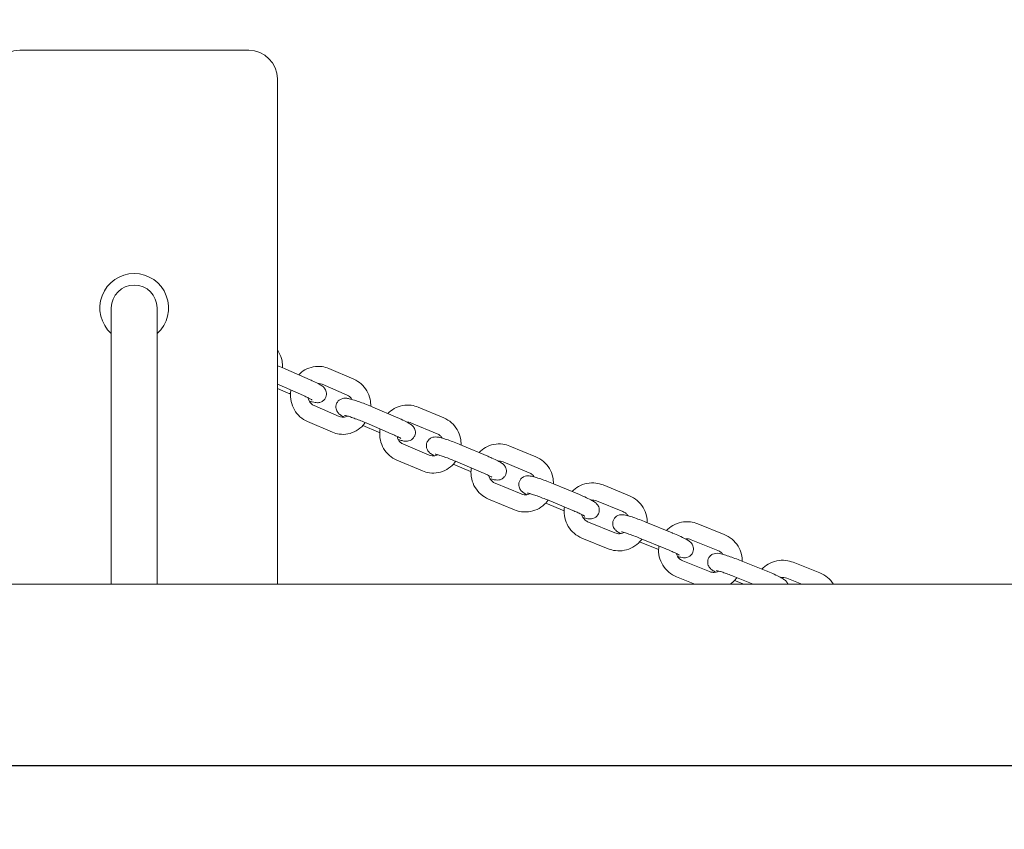
# Model space of a CAD drawing. Units: millimetres. Extents: x -1600 to 7289, y -2534 to 2961.
# Drawn here: x 4243 to 4587, y -22 to 261 of the extents above; entities that cross this region are included whole.
import ezdxf

# ---------------------------------------------------------------- set-up
doc = ezdxf.new("R2010")
doc.units = ezdxf.units.MM
doc.header["$MEASUREMENT"] = 0
doc.layers.add('HAGS-Dim Plan', color=7, linetype='Continuous', lineweight=100)
doc.layers.add('HAGS-IAS Grass Mat Tiles', color=92, linetype='Continuous')
doc.dimstyles.new('HAGS - Dim Plan', dxfattribs={"dimtxt": 300, "dimasz": 200, "dimexe": 0.18, "dimexo": 0.0625, "dimgap": 150, "dimtad": 0, "dimlfac": 0.001, "dimrnd": 0.05, "dimzin": 1, "dimdsep": 46, "dimtxsty": 'Standard', "dimblk": 'HAGS - Dim Plan arrow', "dimcen": 0.1, "dimse1": 1, "dimse2": 1, "dimclrd": 1, "dimadec": 0, "dimazin": 0, "dimtfac": 1, "dimtofl": 0, "dimtmove": 0, "dimatfit": 3, "dimfxl": 1, "dimtolj": 1, "dimtzin": 0, "dimarcsym": 0})

# ---------------------------------------------------------------- blocks, each defined once
blk = doc.blocks.new('HAGS - Dim Plan arrow')
at = {"color": 1, "lineweight": 0}
blk.add_lwpolyline([(0, 0, 0, 0.35, 0), (-1, 0, 0.015, 0.015, 0)], format="xyseb", dxfattribs=at)
blk = doc.blocks.new('*D16')
at = {"layer": 'Defpoints', "color": 0, "transparency": 16777216}
for p in [(2407.5, 1750), (2407.5, -1750), (7091.654047, -1750)]:
    blk.add_point(p, dxfattribs=at)
at = {"layer": 'HAGS-Dim Plan', "color": 1, "lineweight": -2, "transparency": 16777216}
for p, q in [((7091.654047, 1550), (7091.654047, 725)), ((7091.654047, -1550), (7091.654047, -725))]:
    blk.add_line(p, q, dxfattribs=at)
at = {"layer": 'HAGS-Dim Plan', "color": 1, "lineweight": -2, "transparency": 16777216, "xscale": 200, "yscale": 200, "zscale": 200}
for p, rotation in [((7091.654047, 1750), 90), ((7091.654047, -1750), 270)]:
    blk.add_blockref('HAGS - Dim Plan arrow', p, dxfattribs=dict(at, rotation=rotation))
at = {"layer": 'HAGS-Dim Plan', "color": 0, "transparency": 16777216, "insert": (7091.654047, 0), "char_height": 300, "attachment_point": 5, "rotation": 90}
blk.add_mtext('\\A1;3.50m', dxfattribs=at)
blk = doc.blocks.new('*D17')
at = {"layer": 'Defpoints', "color": 0, "transparency": 16777216}
for p in [(-1549.65, 2764.03), (-1549.65, 0), (6364.65, 0)]:
    blk.add_point(p, dxfattribs=at)
at = {"layer": 'HAGS-Dim Plan', "color": 1, "lineweight": -2, "transparency": 16777216}
for p, q in [((-1349.65, 2764.03), (1707.5, 2764.03)), ((6164.65, 2764.03), (3107.5, 2764.03))]:
    blk.add_line(p, q, dxfattribs=at)
at = {"layer": 'HAGS-Dim Plan', "color": 1, "lineweight": -2, "transparency": 16777216, "xscale": 200, "yscale": 200, "zscale": 200, "rotation": 180}
blk.add_blockref('HAGS - Dim Plan arrow', (-1549.65, 2764.03), dxfattribs=at)
at = {"layer": 'HAGS-Dim Plan', "color": 1, "lineweight": -2, "transparency": 16777216, "xscale": 200, "yscale": 200, "zscale": 200}
blk.add_blockref('HAGS - Dim Plan arrow', (6364.65, 2764.03), dxfattribs=at)
at = {"layer": 'HAGS-Dim Plan', "color": 0, "transparency": 16777216, "insert": (2407.5, 2764.03), "char_height": 300, "attachment_point": 5}
blk.add_mtext('\\A1;7.91m', dxfattribs=at)
blk = doc.blocks.new('*D18')
at = {"layer": 'Defpoints', "color": 0, "transparency": 16777216}
for p in [(4878.5, 2322.13), (-63.5, 0, -1197), (4878.5, 0)]:
    blk.add_point(p, dxfattribs=at)
at = {"layer": 'HAGS-Dim Plan', "color": 1, "lineweight": -2, "transparency": 16777216}
for p, q in [((136.5, 2322.13), (1657.5, 2322.13)), ((4678.5, 2322.13), (3157.5, 2322.13))]:
    blk.add_line(p, q, dxfattribs=at)
at = {"layer": 'HAGS-Dim Plan', "color": 1, "lineweight": -2, "transparency": 16777216, "xscale": 200, "yscale": 200, "zscale": 200, "rotation": 180}
blk.add_blockref('HAGS - Dim Plan arrow', (-63.5, 2322.13), dxfattribs=at)
at = {"layer": 'HAGS-Dim Plan', "color": 1, "lineweight": -2, "transparency": 16777216, "xscale": 200, "yscale": 200, "zscale": 200}
blk.add_blockref('HAGS - Dim Plan arrow', (4878.5, 2322.13), dxfattribs=at)
at = {"layer": 'HAGS-Dim Plan', "color": 0, "transparency": 16777216, "insert": (2407.5, 2322.13), "char_height": 300, "attachment_point": 5}
blk.add_mtext('\\A1;4.94m', dxfattribs=at)
blk = doc.blocks.new('*D19')
at = {"layer": 'Defpoints', "color": 0, "transparency": 16777216}
for p in [(4282.88, 250, 266.77), (4282.88, -250, 266.77), (6702.99, -250)]:
    blk.add_point(p, dxfattribs=at)
at = {"layer": 'HAGS-Dim Plan', "color": 1, "lineweight": -2, "transparency": 16777216}
for p, q in [((6702.99, 450), (6702.99, 650)), ((6702.99, -450), (6702.99, -650))]:
    blk.add_line(p, q, dxfattribs=at)
at = {"layer": 'HAGS-Dim Plan', "color": 1, "lineweight": -2, "transparency": 16777216, "xscale": 200, "yscale": 200, "zscale": 200}
for p, rotation in [((6702.99, 250), 270), ((6702.99, -250), 90)]:
    blk.add_blockref('HAGS - Dim Plan arrow', p, dxfattribs=dict(at, rotation=rotation))
at = {"layer": 'HAGS-Dim Plan', "color": 0, "transparency": 16777216, "insert": (6702.99, -1350), "char_height": 300, "attachment_point": 5, "rotation": 90}
blk.add_mtext('\\A1;0.50m', dxfattribs=at)

msp = doc.modelspace()

# ---------------------------------------------------------------- linework, layer by layer
at = {"lineweight": 0}
for p, q in [((4322.88, 250), (4242.88, 250)), ((4332.88, 63.5), (4332.88, 240)), ((4274.88, 63.5), (4274.88, 160)), ((4290.88, 63.5), (4290.88, 160)), ((4335.863, 138.581), (4344.371, 134.857)), ((4359.597, 135.074), (4350.858, 138.831)), ((4336.705, 130.224), (4332.88, 131.898)), ((4333.457, 133.085), (4341.966, 129.361)), ((4357.227, 129.562), (4348.488, 133.319)), ((4345.717, 125.867), (4354.456, 122.11)), ((4366.247, 125.329), (4374.986, 121.572)), ((4391.033, 121.554), (4382.102, 125.327)), ((4343.347, 120.354), (4352.087, 116.598)), ((4368.158, 116.575), (4362.731, 118.909)), ((4363.878, 119.817), (4372.617, 116.06)), ((4388.699, 116.027), (4379.767, 119.8)), ((4376.961, 112.363), (4385.893, 108.59)), ((4397.426, 111.971), (4406.358, 108.198)), ((4423.166, 107.974), (4414.082, 111.746)), ((4374.626, 106.836), (4383.558, 103.063)), ((4400.387, 102.836), (4394.332, 105.394)), ((4395.091, 106.444), (4404.023, 102.671)), ((4420.865, 102.433), (4411.781, 106.205)), ((4408.941, 98.782), (4418.026, 95.009)), ((4429.262, 98.567), (4438.347, 94.794)), ((4455.854, 94.393), (4446.657, 98.149)), ((4406.64, 93.241), (4415.725, 89.468)), ((4426.961, 93.026), (4436.045, 89.253)), ((4433.023, 89.16), (4426.6, 91.828)), ((4453.586, 88.839), (4444.389, 92.594)), ((4441.516, 85.184), (4450.713, 81.429)), ((4461.615, 85.175), (4470.811, 81.42)), ((4488.951, 80.873), (4479.682, 84.594)), ((4439.248, 79.629), (4448.445, 75.874)), ((4459.346, 79.62), (4468.543, 75.865)), ((4466.017, 75.565), (4459.394, 78.269)), ((4486.716, 75.305), (4477.447, 79.026)), ((4474.542, 71.63), (4483.81, 67.908)), ((4494.34, 71.856), (4503.609, 68.134)), ((4522.312, 67.472), (4513.012, 71.143)), ((4472.306, 66.062), (4478.687, 63.5)), ((4492.104, 66.288), (4499.047, 63.5)), ((4516.033, 63.5), (4510.809, 65.562)), ((2433.154, 63.5), (4815, 63.5)), ((4495.757, 63.5), (4492.569, 64.78))]:
    msp.add_line(p, q, dxfattribs=at)
for centre, radius, start, end in [((4242.88, 240), 10, 90, 180), ((4322.88, 240), 10, 360, 90), ((4282.88, 160), 12, 311.81031, 228.18965), ((4282.88, 160), 8, 0, 180)]:
    msp.add_arc(centre, radius, start, end, dxfattribs=at)
for points, knots in [([(4332.88, 145.28), (4333.066, 145.016), (4333.239, 144.743), (4333.913, 143.55), (4334.283, 142.555), (4334.661, 140.722), (4334.731, 139.898), (4334.704, 139.076)], [0.90613766, 0.90613766, 0.90613766, 0.90613766, 1.00566587, 1.00566587, 1.32845787, 1.32845787, 1.58081473, 1.58081473, 1.58081473, 1.58081473]), ([(4335.863, 138.581), (4335.163, 138.888), (4334.416, 139.2), (4333.4, 139.607), (4333.14, 139.71), (4332.88, 139.811)], [6.11904258, 6.11904258, 6.11904258, 6.11904258, 6.45601711, 6.45601711, 6.57142168, 6.57142168, 6.57142168, 6.57142168]), ([(4340.319, 136.631), (4340.965, 137.302), (4341.706, 137.88), (4343.415, 138.855), (4344.4, 139.222), (4346.421, 139.612), (4347.455, 139.64), (4349.288, 139.384), (4350.095, 139.159), (4350.858, 138.831)], [5.4997902, 5.4997902, 5.4997902, 5.4997902, 5.7843772, 5.7843772, 6.1017698, 6.1017698, 6.4144161, 6.4144161, 6.6685812, 6.6685812, 6.6685812, 6.6685812]), ([(4343.975, 127.483), (4344.358, 127.367), (4344.714, 127.266), (4345.399, 127.091), (4345.718, 127.019), (4346.289, 126.929), (4346.522, 126.896), (4347.001, 126.899), (4347.152, 126.905), (4347.582, 126.965), (4347.889, 127.015), (4348.605, 127.366), (4348.945, 127.58), (4349.489, 128.188), (4349.695, 128.505), (4349.956, 129.161), (4350.024, 129.489), (4350.064, 130.121), (4350.028, 130.417), (4349.901, 130.979), (4349.798, 131.218), (4349.569, 131.662), (4349.443, 131.832), (4349.182, 132.154), (4349.055, 132.276), (4348.73, 132.572), (4348.558, 132.695), (4347.995, 133.081), (4347.6, 133.303), (4346.52, 133.872), (4345.8, 134.217), (4344.793, 134.671), (4344.584, 134.764), (4344.371, 134.857)], [4.1165778, 4.1165778, 4.1165778, 4.1165778, 4.3312255, 4.3312255, 4.5591793, 4.5591793, 4.7162589, 4.7162589, 4.7760016, 4.7760016, 4.8501324, 4.8501324, 4.8972346, 4.8972346, 4.9294069, 4.9294069, 4.9579463, 4.9579463, 4.9893358, 4.9893358, 5.0295189, 5.0295189, 5.0838135, 5.0838135, 5.1583647, 5.1583647, 5.2977844, 5.2977844, 5.6119436, 5.6119436, 6.0166008, 6.0166008, 6.1190426, 6.1190426, 6.1190426, 6.1190426]), ([(4359.597, 135.074), (4360.535, 134.671), (4361.406, 134.113), (4362.94, 132.742), (4363.6, 131.926), (4364.647, 130.113), (4365.029, 129.114), (4365.42, 127.285), (4365.495, 126.469), (4365.474, 125.656)], [0.3853959, 0.3853959, 0.3853959, 0.3853959, 0.6978877, 0.6978877, 1.0149487, 1.0149487, 1.3375107, 1.3375107, 1.5854832, 1.5854832, 1.5854832, 1.5854832]), ([(4343.347, 120.354), (4342.41, 120.757), (4341.539, 121.315), (4340.004, 122.686), (4339.344, 123.503), (4338.297, 125.316), (4337.915, 126.315), (4337.471, 128.396), (4337.412, 129.48), (4337.543, 130.787), (4337.576, 131.026), (4337.617, 131.264)], [3.5269885, 3.5269885, 3.5269885, 3.5269885, 3.8394803, 3.8394803, 4.1565414, 4.1565414, 4.4791033, 4.4791033, 4.8059032, 4.8059032, 4.8795098, 4.8795098, 4.8795098, 4.8795098]), ([(4347.063, 133.586), (4347.207, 133.591), (4347.35, 133.587), (4347.833, 133.541), (4348.169, 133.456), (4348.488, 133.319)], [6.24826079, 6.24826079, 6.24826079, 6.24826079, 6.37217232, 6.37217232, 6.6685812, 6.6685812, 6.6685812, 6.6685812]), ([(4345.006, 127.856), (4345.006, 127.856), (4344.982, 127.872), (4344.875, 127.94), (4344.761, 128.009), (4344.406, 128.207), (4344.13, 128.35), (4343.419, 128.702), (4342.961, 128.917), (4342.298, 129.214), (4342.134, 129.287), (4341.966, 129.361)], [5.25971637, 5.25971637, 5.25971637, 5.25971637, 5.35591248, 5.35591248, 5.51895725, 5.51895725, 5.75081079, 5.75081079, 6.03024562, 6.03024562, 6.11904258, 6.11904258, 6.11904258, 6.11904258]), ([(4345.717, 125.867), (4345.338, 126.03), (4344.981, 126.266), (4344.377, 126.851), (4344.125, 127.189), (4343.76, 127.898), (4343.633, 128.257), (4343.556, 128.633)], [3.52698855, 3.52698855, 3.52698855, 3.52698855, 3.87891926, 3.87891926, 4.20540289, 4.20540289, 4.48674038, 4.48674038, 4.48674038, 4.48674038]), ([(4366.247, 125.329), (4365.534, 125.636), (4364.782, 125.945), (4363.28, 126.538), (4362.53, 126.821), (4361.091, 127.339), (4360.402, 127.573), (4359.111, 127.98), (4358.523, 128.148), (4357.585, 128.366), (4357.246, 128.443), (4356.563, 128.476), (4356.376, 128.48), (4355.877, 128.424), (4355.574, 128.384), (4354.846, 128.053), (4354.502, 127.852), (4353.936, 127.256), (4353.718, 126.943), (4353.438, 126.286), (4353.36, 125.958), (4353.305, 125.322), (4353.333, 125.023), (4353.45, 124.453), (4353.549, 124.21), (4353.773, 123.755), (4353.899, 123.58), (4354.159, 123.25), (4354.284, 123.126), (4354.599, 122.835), (4354.763, 122.714), (4355.313, 122.328), (4355.698, 122.11), (4356.158, 121.865)], [6.1854905, 6.1854905, 6.1854905, 6.1854905, 6.5206712, 6.5206712, 6.8525809, 6.8525809, 7.1887099, 7.1887099, 7.546029, 7.546029, 7.8209359, 7.8209359, 7.9082866, 7.9082866, 7.9871688, 7.9871688, 8.035894, 8.035894, 8.0687368, 8.0687368, 8.0972955, 8.0972955, 8.1282603, 8.1282603, 8.1675376, 8.1675376, 8.2206266, 8.2206266, 8.2929411, 8.2929411, 8.4228873, 8.4228873, 8.734412, 8.734412, 8.734412, 8.734412]), ([(4357.227, 129.562), (4357.607, 129.399), (4357.963, 129.162), (4358.523, 128.62), (4358.742, 128.34), (4358.923, 128.028)], [0.38539589, 0.38539589, 0.38539589, 0.38539589, 0.73732661, 0.73732661, 1.01468121, 1.01468121, 1.01468121, 1.01468121]), ([(4371.429, 123.102), (4372.081, 123.778), (4372.83, 124.361), (4374.555, 125.341), (4375.548, 125.709), (4377.59, 126.104), (4378.639, 126.134), (4380.502, 125.881), (4381.324, 125.656), (4382.102, 125.327)], [5.4954546, 5.4954546, 5.4954546, 5.4954546, 5.7808194, 5.7808194, 6.0983593, 6.0983593, 6.4132179, 6.4132179, 6.6700784, 6.6700784, 6.6700784, 6.6700784]), ([(4357.346, 122.238), (4357.121, 122.12), (4356.887, 122.028), (4356.255, 121.853), (4355.849, 121.818), (4355.111, 121.887), (4354.775, 121.973), (4354.456, 122.11)], [2.67710998, 2.67710998, 2.67710998, 2.67710998, 2.88461081, 2.88461081, 3.23057967, 3.23057967, 3.52698855, 3.52698855, 3.52698855, 3.52698855]), ([(4363.878, 119.817), (4363.283, 120.072), (4362.651, 120.333), (4361.372, 120.842), (4360.724, 121.089), (4359.494, 121.539), (4358.911, 121.742), (4357.89, 122.078), (4357.446, 122.212), (4356.79, 122.393), (4356.549, 122.448), (4356.398, 122.476), (4356.374, 122.48), (4356.369, 122.48), (4356.369, 122.48), (4356.369, 122.48)], [6.1854905, 6.1854905, 6.1854905, 6.1854905, 6.4904369, 6.4904369, 6.7985265, 6.7985265, 7.1038216, 7.1038216, 7.3968423, 7.3968423, 7.6514362, 7.6514362, 7.7311662, 7.7311662, 7.7408166, 7.7408166, 7.7408166, 7.7408166]), ([(4375.16, 113.971), (4375.615, 113.835), (4376.028, 113.722), (4376.821, 113.539), (4377.16, 113.461), (4377.843, 113.429), (4378.029, 113.425), (4378.529, 113.481), (4378.832, 113.52), (4379.559, 113.852), (4379.904, 114.053), (4380.47, 114.648), (4380.687, 114.961), (4380.968, 115.618), (4381.046, 115.947), (4381.101, 116.582), (4381.072, 116.882), (4380.955, 117.451), (4380.857, 117.695), (4380.632, 118.149), (4380.507, 118.324), (4380.247, 118.654), (4380.121, 118.778), (4379.807, 119.07), (4379.643, 119.191), (4379.089, 119.579), (4378.701, 119.799), (4377.626, 120.37), (4376.9, 120.72), (4375.733, 121.248), (4375.365, 121.41), (4374.986, 121.572)], [4.1449451, 4.1449451, 4.1449451, 4.1449451, 4.4044363, 4.4044363, 4.6793432, 4.6793432, 4.766694, 4.766694, 4.8455761, 4.8455761, 4.8943013, 4.8943013, 4.9271441, 4.9271441, 4.9557029, 4.9557029, 4.9866677, 4.9866677, 5.0259449, 5.0259449, 5.0790339, 5.0790339, 5.1513484, 5.1513484, 5.2812947, 5.2812947, 5.5954539, 5.5954539, 6.0075805, 6.0075805, 6.1854905, 6.1854905, 6.1854905, 6.1854905]), ([(4391.033, 121.554), (4391.99, 121.15), (4392.88, 120.59), (4394.449, 119.211), (4395.124, 118.391), (4396.196, 116.57), (4396.588, 115.568), (4396.99, 113.743), (4397.069, 112.934), (4397.053, 112.127)], [0.3868931, 0.3868931, 0.3868931, 0.3868931, 0.7025239, 0.7025239, 1.0213032, 1.0213032, 1.3435987, 1.3435987, 1.5881521, 1.5881521, 1.5881521, 1.5881521]), ([(4363.577, 119.945), (4363.362, 119.642), (4363.13, 119.351), (4362.177, 118.285), (4361.347, 117.61), (4359.529, 116.573), (4358.544, 116.206), (4356.524, 115.816), (4355.489, 115.789), (4353.656, 116.044), (4352.849, 116.27), (4352.087, 116.598)], [2.2062824, 2.2062824, 2.2062824, 2.2062824, 2.3198228, 2.3198228, 2.6427846, 2.6427846, 2.9601772, 2.9601772, 3.2728235, 3.2728235, 3.5269885, 3.5269885, 3.5269885, 3.5269885]), ([(4374.626, 106.836), (4373.67, 107.24), (4372.78, 107.8), (4371.211, 109.179), (4370.535, 109.999), (4369.464, 111.82), (4369.072, 112.821), (4368.613, 114.906), (4368.549, 115.989), (4368.675, 117.28), (4368.704, 117.504), (4368.741, 117.726)], [3.5284858, 3.5284858, 3.5284858, 3.5284858, 3.8441165, 3.8441165, 4.1628958, 4.1628958, 4.4851914, 4.4851914, 4.8100149, 4.8100149, 4.8784148, 4.8784148, 4.8784148, 4.8784148]), ([(4378.181, 120.075), (4378.376, 120.086), (4378.572, 120.081), (4379.108, 120.023), (4379.446, 119.936), (4379.767, 119.8)], [6.22723209, 6.22723209, 6.22723209, 6.22723209, 6.38751029, 6.38751029, 6.67007845, 6.67007845, 6.67007845, 6.67007845]), ([(4376.04, 114.389), (4376.04, 114.389), (4376.027, 114.398), (4375.957, 114.444), (4375.867, 114.5), (4375.572, 114.668), (4375.334, 114.796), (4374.698, 115.117), (4374.274, 115.32), (4373.434, 115.704), (4373.034, 115.881), (4372.617, 116.06)], [5.25971637, 5.25971637, 5.25971637, 5.25971637, 5.33073725, 5.33073725, 5.48034894, 5.48034894, 5.69906886, 5.69906886, 5.97141738, 5.97141738, 6.18549049, 6.18549049, 6.18549049, 6.18549049]), ([(4376.961, 112.363), (4376.577, 112.525), (4376.215, 112.757), (4375.593, 113.329), (4375.33, 113.663), (4374.939, 114.368), (4374.8, 114.73), (4374.713, 115.106)], [3.52848579, 3.52848579, 3.52848579, 3.52848579, 3.8663848, 3.8663848, 4.18921838, 4.18921838, 4.47421141, 4.47421141, 4.47421141, 4.47421141]), ([(4397.426, 111.971), (4396.702, 112.277), (4395.946, 112.583), (4394.448, 113.164), (4393.706, 113.439), (4392.29, 113.938), (4391.619, 114.16), (4390.358, 114.544), (4389.793, 114.698), (4389.032, 114.85), (4388.811, 114.888), (4388.313, 114.934), (4388.062, 114.963), (4387.355, 114.857), (4387.046, 114.802), (4386.335, 114.441), (4385.997, 114.22), (4385.464, 113.607), (4385.264, 113.288), (4385.013, 112.632), (4384.949, 112.305), (4384.917, 111.675), (4384.955, 111.381), (4385.088, 110.822), (4385.193, 110.586), (4385.424, 110.147), (4385.55, 109.98), (4385.813, 109.66), (4385.939, 109.539), (4386.271, 109.242), (4386.448, 109.116), (4386.973, 108.76), (4387.326, 108.559), (4387.737, 108.339)], [6.2519384, 6.2519384, 6.2519384, 6.2519384, 6.5857958, 6.5857958, 6.9179124, 6.9179124, 7.2561146, 7.2561146, 7.6236121, 7.6236121, 7.7806918, 7.7806918, 7.9217149, 7.9217149, 7.9939317, 7.9939317, 8.0402429, 8.0402429, 8.0721101, 8.0721101, 8.1006534, 8.1006534, 8.1322658, 8.1322658, 8.1729095, 8.1729095, 8.2278059, 8.2278059, 8.3035373, 8.3035373, 8.4481712, 8.4481712, 8.72802, 8.72802, 8.72802, 8.72802]), ([(4388.699, 116.027), (4389.083, 115.865), (4389.445, 115.633), (4390.022, 115.101), (4390.253, 114.822), (4390.444, 114.512)], [0.38689314, 0.38689314, 0.38689314, 0.38689314, 0.72479215, 0.72479215, 1.00091849, 1.00091849, 1.00091849, 1.00091849]), ([(4403.303, 109.489), (4403.959, 110.17), (4404.713, 110.756), (4406.45, 111.741), (4407.449, 112.111), (4409.509, 112.513), (4410.569, 112.546), (4412.457, 112.299), (4413.291, 112.075), (4414.082, 111.746)], [5.490633, 5.490633, 5.490633, 5.490633, 5.7763986, 5.7763986, 6.0943169, 6.0943169, 6.411057, 6.411057, 6.6700325, 6.6700325, 6.6700325, 6.6700325]), ([(4388.914, 108.709), (4388.663, 108.58), (4388.4, 108.481), (4387.725, 108.313), (4387.306, 108.285), (4386.552, 108.367), (4386.214, 108.454), (4385.893, 108.59)], [2.68022292, 2.68022292, 2.68022292, 2.68022292, 2.90571983, 2.90571983, 3.24591763, 3.24591763, 3.52848579, 3.52848579, 3.52848579, 3.52848579]), ([(4395.091, 106.444), (4394.48, 106.702), (4393.837, 106.963), (4392.555, 107.464), (4391.915, 107.704), (4390.717, 108.134), (4390.158, 108.323), (4389.204, 108.627), (4388.801, 108.745), (4388.243, 108.889), (4388.053, 108.928), (4387.983, 108.939), (4387.976, 108.94), (4387.976, 108.94)], [6.2519384, 6.2519384, 6.2519384, 6.2519384, 6.5581413, 6.5581413, 6.8661366, 6.8661366, 7.169834, 7.169834, 7.4576693, 7.4576693, 7.6967346, 7.6967346, 7.7408166, 7.7408166, 7.7408166, 7.7408166]), ([(4407.099, 100.373), (4407.634, 100.216), (4408.103, 100.093), (4408.781, 99.957), (4409.002, 99.919), (4409.5, 99.873), (4409.751, 99.844), (4410.458, 99.95), (4410.767, 100.006), (4411.478, 100.367), (4411.816, 100.587), (4412.349, 101.2), (4412.549, 101.519), (4412.8, 102.175), (4412.864, 102.503), (4412.896, 103.132), (4412.858, 103.427), (4412.725, 103.985), (4412.62, 104.221), (4412.389, 104.66), (4412.263, 104.828), (4412.001, 105.147), (4411.874, 105.268), (4411.542, 105.566), (4411.365, 105.691), (4410.797, 106.076), (4410.398, 106.3), (4409.315, 106.867), (4408.599, 107.211), (4407.341, 107.776), (4406.857, 107.987), (4406.358, 108.198)], [4.1717529, 4.1717529, 4.1717529, 4.1717529, 4.4820195, 4.4820195, 4.6390991, 4.6390991, 4.7801223, 4.7801223, 4.8523391, 4.8523391, 4.8986502, 4.8986502, 4.9305175, 4.9305175, 4.9590608, 4.9590608, 4.9906732, 4.9906732, 5.0313169, 5.0313169, 5.0862133, 5.0862133, 5.1619446, 5.1619446, 5.3065786, 5.3065786, 5.6207378, 5.6207378, 6.0217724, 6.0217724, 6.2519384, 6.2519384, 6.2519384, 6.2519384]), ([(4423.166, 107.974), (4424.138, 107.57), (4425.044, 107.009), (4426.64, 105.627), (4427.328, 104.805), (4428.419, 102.981), (4428.82, 101.978), (4429.232, 100.155), (4429.315, 99.352), (4429.303, 98.55)], [0.3868472, 0.3868472, 0.3868472, 0.3868472, 0.7048204, 0.7048204, 1.0247929, 1.0247929, 1.3467325, 1.3467325, 1.5888281, 1.5888281, 1.5888281, 1.5888281]), ([(4395.166, 106.413), (4394.951, 106.111), (4394.719, 105.822), (4393.765, 104.76), (4392.932, 104.087), (4391.104, 103.049), (4390.112, 102.681), (4388.07, 102.286), (4387.021, 102.256), (4385.158, 102.509), (4384.336, 102.734), (4383.558, 103.063)], [2.2057554, 2.2057554, 2.2057554, 2.2057554, 2.3180912, 2.3180912, 2.6392267, 2.6392267, 2.9567666, 2.9567666, 3.2716253, 3.2716253, 3.5284858, 3.5284858, 3.5284858, 3.5284858]), ([(4406.64, 93.241), (4405.669, 93.644), (4404.763, 94.205), (4403.167, 95.587), (4402.479, 96.41), (4401.388, 98.234), (4400.987, 99.237), (4400.516, 101.321), (4400.447, 102.403), (4400.568, 103.682), (4400.595, 103.894), (4400.628, 104.105)], [3.5284399, 3.5284399, 3.5284399, 3.5284399, 3.846413, 3.846413, 4.1663855, 4.1663855, 4.4883252, 4.4883252, 4.8114545, 4.8114545, 4.8760184, 4.8760184, 4.8760184, 4.8760184]), ([(4410.051, 106.481), (4410.292, 106.5), (4410.535, 106.496), (4411.119, 106.427), (4411.458, 106.339), (4411.781, 106.205)], [6.20619328, 6.20619328, 6.20619328, 6.20619328, 6.39734073, 6.39734073, 6.67003253, 6.67003253, 6.67003253, 6.67003253]), ([(4407.84, 100.832), (4407.84, 100.832), (4407.815, 100.849), (4407.705, 100.92), (4407.588, 100.99), (4407.227, 101.19), (4406.948, 101.335), (4406.23, 101.689), (4405.769, 101.905), (4404.873, 102.307), (4404.455, 102.488), (4404.023, 102.671)], [5.25971637, 5.25971637, 5.25971637, 5.25971637, 5.35827336, 5.35827336, 5.52254973, 5.52254973, 5.75553037, 5.75553037, 6.03554022, 6.03554022, 6.2519384, 6.2519384, 6.2519384, 6.2519384]), ([(4408.941, 98.782), (4408.553, 98.943), (4408.188, 99.171), (4407.552, 99.733), (4407.28, 100.063), (4406.872, 100.76), (4406.725, 101.119), (4406.63, 101.492)], [3.52843987, 3.52843987, 3.52843987, 3.52843987, 3.85650101, 3.85650101, 4.17602642, 4.17602642, 4.46107586, 4.46107586, 4.46107586, 4.46107586]), ([(4429.262, 98.567), (4428.529, 98.871), (4427.771, 99.173), (4426.281, 99.741), (4425.549, 100.007), (4424.161, 100.485), (4423.509, 100.695), (4422.272, 101.055), (4421.734, 101.196), (4420.929, 101.319), (4420.695, 101.351), (4420.206, 101.342), (4420.06, 101.335), (4419.636, 101.272), (4419.328, 101.218), (4418.616, 100.86), (4418.278, 100.64), (4417.742, 100.028), (4417.541, 99.71), (4417.287, 99.054), (4417.222, 98.726), (4417.188, 98.096), (4417.226, 97.801), (4417.358, 97.242), (4417.462, 97.005), (4417.693, 96.565), (4417.819, 96.397), (4418.081, 96.077), (4418.208, 95.956), (4418.538, 95.659), (4418.714, 95.534), (4419.236, 95.179), (4419.587, 94.978), (4419.996, 94.76)], [0.035201, 0.035201, 0.035201, 0.035201, 0.3681175, 0.3681175, 0.70071, 0.70071, 1.0416903, 1.0416903, 1.4245333, 1.4245333, 1.5816129, 1.5816129, 1.6376076, 1.6376076, 1.7102434, 1.7102434, 1.7567351, 1.7567351, 1.7886707, 1.7886707, 1.8172124, 1.8172124, 1.8487729, 1.8487729, 1.8893103, 1.8893103, 1.9440684, 1.9440684, 2.0195247, 2.0195247, 2.1629298, 2.1629298, 2.4416874, 2.4416874, 2.4416874, 2.4416874]), ([(4420.865, 102.433), (4421.254, 102.271), (4421.619, 102.043), (4422.208, 101.523), (4422.444, 101.249), (4422.642, 100.946)], [0.38684722, 0.38684722, 0.38684722, 0.38684722, 0.71490836, 0.71490836, 0.98650659, 0.98650659, 0.98650659, 0.98650659]), ([(4435.801, 95.851), (4436.459, 96.536), (4437.215, 97.125), (4438.959, 98.117), (4439.963, 98.491), (4442.036, 98.901), (4443.106, 98.938), (4445.012, 98.697), (4445.856, 98.476), (4446.657, 98.149)], [5.4852371, 5.4852371, 5.4852371, 5.4852371, 5.7711236, 5.7711236, 6.0896101, 6.0896101, 6.4079052, 6.4079052, 6.6684435, 6.6684435, 6.6684435, 6.6684435]), ([(4421.16, 95.13), (4420.883, 94.989), (4420.59, 94.883), (4419.878, 94.721), (4419.451, 94.698), (4418.688, 94.787), (4418.349, 94.875), (4418.026, 95.009)], [2.67935552, 2.67935552, 2.67935552, 2.67935552, 2.92233212, 2.92233212, 3.25574807, 3.25574807, 3.52843987, 3.52843987, 3.52843987, 3.52843987]), ([(4426.961, 93.026), (4426.336, 93.285), (4425.687, 93.544), (4424.41, 94.035), (4423.781, 94.266), (4422.623, 94.672), (4422.092, 94.847), (4421.212, 95.118), (4420.851, 95.218), (4420.496, 95.304), (4420.413, 95.323), (4420.304, 95.344), (4420.27, 95.35), (4420.251, 95.353), (4420.248, 95.353), (4420.248, 95.353)], [0.035201, 0.035201, 0.035201, 0.035201, 0.3423067, 0.3423067, 0.649939, 0.649939, 0.9515496, 0.9515496, 1.232773, 1.232773, 1.3428985, 1.3428985, 1.4291792, 1.4291792, 1.4576313, 1.4576313, 1.4576313, 1.4576313]), ([(4439.652, 86.749), (4440.278, 86.569), (4440.796, 86.435), (4441.581, 86.315), (4441.815, 86.283), (4442.304, 86.291), (4442.45, 86.299), (4442.874, 86.362), (4443.181, 86.416), (4443.894, 86.774), (4444.232, 86.994), (4444.768, 87.606), (4444.969, 87.924), (4445.223, 88.58), (4445.287, 88.908), (4445.321, 89.538), (4445.284, 89.833), (4445.152, 90.392), (4445.048, 90.629), (4444.817, 91.069), (4444.691, 91.237), (4444.429, 91.557), (4444.302, 91.678), (4443.972, 91.975), (4443.796, 92.1), (4443.23, 92.485), (4442.831, 92.709), (4441.749, 93.276), (4441.032, 93.62), (4439.639, 94.247), (4439.003, 94.522), (4438.347, 94.794)], [4.1967301, 4.1967301, 4.1967301, 4.1967301, 4.5661259, 4.5661259, 4.7232056, 4.7232056, 4.7792003, 4.7792003, 4.8518361, 4.8518361, 4.8983277, 4.8983277, 4.9302634, 4.9302634, 4.958805, 4.958805, 4.9903656, 4.9903656, 5.030903, 5.030903, 5.0856611, 5.0856611, 5.1611174, 5.1611174, 5.3045225, 5.3045225, 5.6186817, 5.6186817, 6.0205425, 6.0205425, 6.3183863, 6.3183863, 6.3183863, 6.3183863]), ([(4442.532, 92.865), (4442.813, 92.893), (4443.099, 92.89), (4443.725, 92.814), (4444.065, 92.726), (4444.389, 92.594)], [6.18471962, 6.18471962, 6.18471962, 6.18471962, 6.40253778, 6.40253778, 6.66844347, 6.66844347, 6.66844347, 6.66844347]), ([(4455.854, 94.393), (4456.836, 93.992), (4457.754, 93.432), (4459.371, 92.051), (4460.069, 91.229), (4461.175, 89.405), (4461.583, 88.403), (4462.003, 86.584), (4462.09, 85.784), (4462.081, 84.985)], [0.3852582, 0.3852582, 0.3852582, 0.3852582, 0.7048223, 0.7048223, 1.0254591, 1.0254591, 1.3469091, 1.3469091, 1.587352, 1.587352, 1.587352, 1.587352]), ([(4427.425, 92.833), (4427.211, 92.534), (4426.98, 92.247), (4426.027, 91.187), (4425.192, 90.514), (4423.357, 89.473), (4422.358, 89.103), (4420.298, 88.701), (4419.238, 88.668), (4417.35, 88.916), (4416.516, 89.14), (4415.725, 89.468)], [2.2038535, 2.2038535, 2.2038535, 2.2038535, 2.314888, 2.314888, 2.634806, 2.634806, 2.9527243, 2.9527243, 3.2694643, 3.2694643, 3.5284399, 3.5284399, 3.5284399, 3.5284399]), ([(4439.248, 79.629), (4438.266, 80.031), (4437.348, 80.59), (4435.731, 81.972), (4435.033, 82.794), (4433.927, 84.618), (4433.519, 85.62), (4433.038, 87.702), (4432.965, 88.782), (4433.082, 90.052), (4433.107, 90.257), (4433.138, 90.46)], [3.5268508, 3.5268508, 3.5268508, 3.5268508, 3.846415, 3.846415, 4.1670518, 4.1670518, 4.4885017, 4.4885017, 4.8101974, 4.8101974, 4.8722494, 4.8722494, 4.8722494, 4.8722494]), ([(4440.265, 87.246), (4440.265, 87.246), (4440.234, 87.267), (4440.105, 87.349), (4439.977, 87.424), (4439.588, 87.637), (4439.293, 87.79), (4438.543, 88.156), (4438.068, 88.377), (4437.077, 88.817), (4436.57, 89.036), (4436.045, 89.253)], [5.2597164, 5.2597164, 5.2597164, 5.2597164, 5.3698546, 5.3698546, 5.5400911, 5.5400911, 5.7783543, 5.7783543, 6.0609949, 6.0609949, 6.3183863, 6.3183863, 6.3183863, 6.3183863]), ([(4441.516, 85.184), (4441.125, 85.344), (4440.757, 85.569), (4440.112, 86.122), (4439.834, 86.449), (4439.417, 87.135), (4439.266, 87.486), (4439.166, 87.851)], [3.52685082, 3.52685082, 3.52685082, 3.52685082, 3.84851684, 3.84851684, 4.1659273, 4.1659273, 4.44742558, 4.44742558, 4.44742558, 4.44742558]), ([(4461.615, 85.175), (4460.874, 85.477), (4460.117, 85.774), (4458.639, 86.327), (4457.919, 86.584), (4456.562, 87.04), (4455.93, 87.236), (4454.705, 87.574), (4454.224, 87.711), (4453.31, 87.774), (4453.097, 87.786), (4452.532, 87.719), (4452.229, 87.678), (4451.504, 87.343), (4451.16, 87.139), (4450.598, 86.541), (4450.384, 86.227), (4450.107, 85.57), (4450.031, 85.241), (4449.979, 84.607), (4450.009, 84.308), (4450.128, 83.74), (4450.227, 83.498), (4450.453, 83.045), (4450.578, 82.871), (4450.839, 82.542), (4450.964, 82.419), (4451.281, 82.127), (4451.446, 82.005), (4451.983, 81.631), (4452.352, 81.42), (4452.79, 81.186)], [0.1016489, 0.1016489, 0.1016489, 0.1016489, 0.4339482, 0.4339482, 0.7673166, 0.7673166, 1.1120372, 1.1120372, 1.5195875, 1.5195875, 1.6271056, 1.6271056, 1.7049106, 1.7049106, 1.753307, 1.753307, 1.7860089, 1.7860089, 1.8145608, 1.8145608, 1.8456083, 1.8456083, 1.8850651, 1.8850651, 1.9383956, 1.9383956, 2.0111451, 2.0111451, 2.1428925, 2.1428925, 2.4417035, 2.4417035, 2.4417035, 2.4417035]), ([(4453.586, 88.839), (4453.977, 88.679), (4454.345, 88.454), (4454.936, 87.947), (4455.174, 87.682), (4455.373, 87.389)], [0.38525817, 0.38525817, 0.38525817, 0.38525817, 0.70692419, 0.70692419, 0.97120565, 0.97120565, 0.97120565, 0.97120565]), ([(4468.778, 82.25), (4469.435, 82.937), (4470.192, 83.528), (4471.939, 84.528), (4472.946, 84.907), (4475.029, 85.327), (4476.105, 85.37), (4478.024, 85.137), (4478.875, 84.919), (4479.682, 84.594)], [5.4792005, 5.4792005, 5.4792005, 5.4792005, 5.7649837, 5.7649837, 6.0842029, 6.0842029, 6.4037352, 6.4037352, 6.6653123, 6.6653123, 6.6653123, 6.6653123]), ([(4460.212, 79.267), (4460, 78.971), (4459.771, 78.686), (4458.819, 77.626), (4457.983, 76.953), (4456.143, 75.906), (4455.139, 75.532), (4453.066, 75.121), (4451.996, 75.084), (4450.09, 75.325), (4449.246, 75.547), (4448.445, 75.874)], [2.200488, 2.200488, 2.200488, 2.200488, 2.3102462, 2.3102462, 2.629531, 2.629531, 2.9480175, 2.9480175, 3.2663125, 3.2663125, 3.5268508, 3.5268508, 3.5268508, 3.5268508]), ([(4453.94, 81.56), (4453.64, 81.407), (4453.32, 81.294), (4452.575, 81.135), (4452.145, 81.116), (4451.377, 81.209), (4451.037, 81.297), (4450.713, 81.429)], [2.67469783, 2.67469783, 2.67469783, 2.67469783, 2.93387614, 2.93387614, 3.26094512, 3.26094512, 3.52685082, 3.52685082, 3.52685082, 3.52685082]), ([(4459.346, 79.62), (4458.711, 79.88), (4458.06, 80.135), (4456.795, 80.612), (4456.181, 80.834), (4455.07, 81.214), (4454.57, 81.374), (4453.771, 81.611), (4453.456, 81.693), (4453.179, 81.755), (4453.121, 81.766), (4453.058, 81.777), (4453.043, 81.779), (4453.043, 81.779)], [0.1016489, 0.1016489, 0.1016489, 0.1016489, 0.4093512, 0.4093512, 0.7163369, 0.7163369, 1.015259, 1.015259, 1.2880636, 1.2880636, 1.3872251, 1.3872251, 1.4576313, 1.4576313, 1.4576313, 1.4576313]), ([(4472.674, 73.16), (4472.731, 73.144), (4472.787, 73.128), (4473.506, 72.93), (4473.986, 72.793), (4474.901, 72.73), (4475.114, 72.718), (4475.678, 72.785), (4475.982, 72.826), (4476.707, 73.161), (4477.051, 73.365), (4477.612, 73.963), (4477.827, 74.277), (4478.104, 74.934), (4478.18, 75.263), (4478.232, 75.897), (4478.202, 76.196), (4478.083, 76.764), (4477.983, 77.006), (4477.758, 77.459), (4477.632, 77.633), (4477.372, 77.961), (4477.246, 78.085), (4476.93, 78.377), (4476.764, 78.499), (4476.209, 78.886), (4475.82, 79.107), (4474.743, 79.677), (4474.019, 80.027), (4472.53, 80.699), (4471.796, 81.015), (4470.964, 81.358), (4470.888, 81.389), (4470.811, 81.42)], [4.2196137, 4.2196137, 4.2196137, 4.2196137, 4.2536299, 4.2536299, 4.6611801, 4.6611801, 4.7686982, 4.7686982, 4.8465033, 4.8465033, 4.8948997, 4.8948997, 4.9276016, 4.9276016, 4.9561534, 4.9561534, 4.987201, 4.987201, 5.0266577, 5.0266577, 5.0799883, 5.0799883, 5.1527378, 5.1527378, 5.2844851, 5.2844851, 5.5986444, 5.5986444, 6.0092517, 6.0092517, 6.350595, 6.350595, 6.3848342, 6.3848342, 6.3848342, 6.3848342]), ([(4475.482, 79.285), (4475.798, 79.324), (4476.12, 79.324), (4476.783, 79.244), (4477.123, 79.156), (4477.447, 79.026)], [6.16248907, 6.16248907, 6.16248907, 6.16248907, 6.40367912, 6.40367912, 6.66531235, 6.66531235, 6.66531235, 6.66531235]), ([(4488.951, 80.873), (4489.941, 80.475), (4490.866, 79.919), (4492.497, 78.542), (4493.202, 77.722), (4494.319, 75.903), (4494.731, 74.903), (4495.158, 73.088), (4495.248, 72.29), (4495.242, 71.494)], [0.382127, 0.382127, 0.382127, 0.382127, 0.7025614, 0.7025614, 1.0233239, 1.0233239, 1.3441148, 1.3441148, 1.5836113, 1.5836113, 1.5836113, 1.5836113]), ([(4472.306, 66.062), (4471.316, 66.459), (4470.391, 67.016), (4468.76, 68.393), (4468.055, 69.212), (4466.938, 71.032), (4466.526, 72.032), (4466.037, 74.109), (4465.96, 75.187), (4466.073, 76.45), (4466.097, 76.652), (4466.127, 76.852)], [3.5237197, 3.5237197, 3.5237197, 3.5237197, 3.8441541, 3.8441541, 4.1649165, 4.1649165, 4.4857074, 4.4857074, 4.8062158, 4.8062158, 4.8670531, 4.8670531, 4.8670531, 4.8670531]), ([(4473.171, 73.689), (4473.171, 73.689), (4473.155, 73.701), (4473.069, 73.756), (4472.969, 73.818), (4472.649, 73.998), (4472.395, 74.133), (4471.726, 74.467), (4471.287, 74.676), (4470.277, 75.134), (4469.696, 75.386), (4468.911, 75.714), (4468.728, 75.79), (4468.543, 75.865)], [5.2597164, 5.2597164, 5.2597164, 5.2597164, 5.3413455, 5.3413455, 5.4966792, 5.4966792, 5.7211866, 5.7211866, 5.9967485, 5.9967485, 6.2954732, 6.2954732, 6.3848342, 6.3848342, 6.3848342, 6.3848342]), ([(4474.542, 71.63), (4474.148, 71.788), (4473.779, 72.01), (4473.128, 72.556), (4472.847, 72.881), (4472.429, 73.553), (4472.278, 73.891), (4472.175, 74.243)], [3.52371969, 3.52371969, 3.52371969, 3.52371969, 3.84198148, 3.84198148, 4.15897979, 4.15897979, 4.43336063, 4.43336063, 4.43336063, 4.43336063]), ([(4494.34, 71.856), (4493.595, 72.155), (4492.84, 72.445), (4491.379, 72.982), (4490.673, 73.228), (4489.348, 73.66), (4488.737, 73.843), (4487.494, 74.163), (4487.326, 74.445), (4485.619, 74.202), (4485.312, 74.15), (4484.598, 73.796), (4484.258, 73.579), (4483.718, 72.97), (4483.514, 72.652), (4483.257, 71.996), (4483.19, 71.668), (4483.153, 71.037), (4483.19, 70.741), (4483.319, 70.181), (4483.422, 69.943), (4483.652, 69.501), (4483.778, 69.331), (4484.04, 69.01), (4484.166, 68.889), (4484.494, 68.592), (4484.668, 68.468), (4485.197, 68.107), (4485.555, 67.903), (4485.974, 67.679)], [0.1680968, 0.1680968, 0.1680968, 0.1680968, 0.5000657, 0.5000657, 0.8345608, 0.8345608, 1.1843849, 1.1843849, 1.6358941, 1.6358941, 1.7093226, 1.7093226, 1.7561445, 1.7561445, 1.7882071, 1.7882071, 1.8167468, 1.8167468, 1.8482141, 1.8482141, 1.8885589, 1.8885589, 1.9430656, 1.9430656, 2.0180277, 2.0180277, 2.1592457, 2.1592457, 2.4447837, 2.4447837, 2.4447837, 2.4447837]), ([(4486.716, 75.305), (4487.109, 75.147), (4487.479, 74.925), (4488.065, 74.432), (4488.298, 74.18), (4488.495, 73.903)], [0.38212704, 0.38212704, 0.38212704, 0.38212704, 0.70038883, 0.70038883, 0.95479699, 0.95479699, 0.95479699, 0.95479699]), ([(4502.089, 68.744), (4502.744, 69.432), (4503.499, 70.026), (4505.244, 71.034), (4506.252, 71.419), (4508.341, 71.852), (4509.42, 71.9), (4511.347, 71.678), (4512.201, 71.464), (4513.012, 71.143)], [5.4724759, 5.4724759, 5.4724759, 5.4724759, 5.7579526, 5.7579526, 6.0780579, 6.0780579, 6.3985246, 6.3985246, 6.6606414, 6.6606414, 6.6606414, 6.6606414]), ([(4487.11, 68.06), (4486.79, 67.895), (4486.446, 67.773), (4485.675, 67.616), (4485.243, 67.598), (4484.474, 67.691), (4484.134, 67.779), (4483.81, 67.908)], [2.66642178, 2.66642178, 2.66642178, 2.66642178, 2.94019173, 2.94019173, 3.26208646, 3.26208646, 3.52371969, 3.52371969, 3.52371969, 3.52371969]), ([(4492.104, 66.288), (4491.463, 66.545), (4490.813, 66.796), (4489.568, 67.257), (4488.972, 67.467), (4487.916, 67.819), (4487.451, 67.964), (4486.739, 68.165), (4486.471, 68.23), (4486.273, 68.27), (4486.238, 68.276), (4486.217, 68.279), (4486.214, 68.279), (4486.214, 68.279)], [0.1680968, 0.1680968, 0.1680968, 0.1680968, 0.4761197, 0.4761197, 0.7821455, 0.7821455, 1.0776258, 1.0776258, 1.3397574, 1.3397574, 1.4268261, 1.4268261, 1.4576313, 1.4576313, 1.4576313, 1.4576313]), ([(4493.383, 65.774), (4493.173, 65.481), (4492.947, 65.198), (4492.23, 64.398), (4491.697, 63.918), (4491.118, 63.5)], [2.1956491, 2.1956491, 2.1956491, 2.1956491, 2.30417401, 2.30417401, 2.51867865, 2.51867865, 2.51867865, 2.51867865]), ([(4511.235, 63.5), (4511.193, 63.606), (4511.149, 63.699), (4510.973, 64.037), (4510.847, 64.206), (4510.585, 64.527), (4510.459, 64.649), (4510.131, 64.945), (4509.958, 65.069), (4509.393, 65.454), (4508.996, 65.677), (4507.916, 66.246), (4507.197, 66.59), (4505.717, 67.257), (4504.982, 67.573), (4504.021, 67.968), (4503.815, 68.051), (4503.609, 68.134)], [5.0122143, 5.0122143, 5.0122143, 5.0122143, 5.0301516, 5.0301516, 5.0846582, 5.0846582, 5.1596203, 5.1596203, 5.3008384, 5.3008384, 5.6149976, 5.6149976, 6.0183702, 6.0183702, 6.359267, 6.359267, 6.4512821, 6.4512821, 6.4512821, 6.4512821]), ([(4508.755, 65.802), (4509.102, 65.852), (4509.455, 65.857), (4510.147, 65.775), (4510.486, 65.69), (4510.809, 65.562)], [6.13923209, 6.13923209, 6.13923209, 6.13923209, 6.40112902, 6.40112902, 6.66064141, 6.66064141, 6.66064141, 6.66064141]), ([(4522.312, 67.472), (4523.305, 67.08), (4524.235, 66.528), (4525.854, 65.176), (4526.549, 64.382), (4527.105, 63.5)], [0.3774561, 0.3774561, 0.3774561, 0.3774561, 0.69805654, 0.69805654, 1.01123296, 1.01123296, 1.01123296, 1.01123296])]:
    msp.add_open_spline(points, degree=3, knots=knots, dxfattribs=at)
for points in [[(4333.457, 133.085), (4333.269, 133.167), (4333.077, 133.25), (4332.88, 133.334)], [(4336.705, 130.224), (4336.956, 130.114), (4337.213, 130.004), (4337.474, 129.893)], [(4368.158, 116.575), (4368.307, 116.511), (4368.458, 116.447), (4368.61, 116.383)], [(4400.387, 102.836), (4400.426, 102.819), (4400.466, 102.803), (4400.506, 102.786)]]:
    msp.add_open_spline(points, degree=3, dxfattribs=at)
at = {"layer": 'HAGS-IAS Grass Mat Tiles'}
msp.add_line((6407.5, 0), (-592.5, 0), dxfattribs=at)

# ---------------------------------------------------------------- dimensions: what is measured, and where the dimension line sits
at = {"layer": 'HAGS-Dim Plan'}
for base, p1, p2, picture, middle in [((-1549.65, 2764.033), (6364.65, 0), (-1549.65, 0), '*D17', (2407.5, 2764.033)), ((4878.5, 2322.129), (-63.5, 0, -1197), (4878.5, 0), '*D18', (2407.5, 2322.129))]:
    dim = msp.add_linear_dim(base=base, p1=p1, p2=p2, dimstyle='HAGS - Dim Plan', override={"dimrnd": 0.01, "dimpost": 'm'}, dxfattribs=at)
    dim.commit()
    dim.dimension.update_dxf_attribs({"geometry": picture, "text_midpoint": middle})
for base, p1, p2, picture, middle in [((7091.654, -1750), (2407.5, 1750), (2407.5, -1750), '*D16', (7091.654, 0)), ((6702.99, -250), (4282.88, 250, 266.768), (4282.88, -250, 266.768), '*D19', (6702.99, -1350))]:
    dim = msp.add_linear_dim(base=base, p1=p1, p2=p2, angle=90, dimstyle='HAGS - Dim Plan', override={"dimrnd": 0.01, "dimpost": 'm'}, dxfattribs=at)
    dim.commit()
    dim.dimension.update_dxf_attribs({"geometry": picture, "text_midpoint": middle})

doc.saveas('drawing.dxf')
